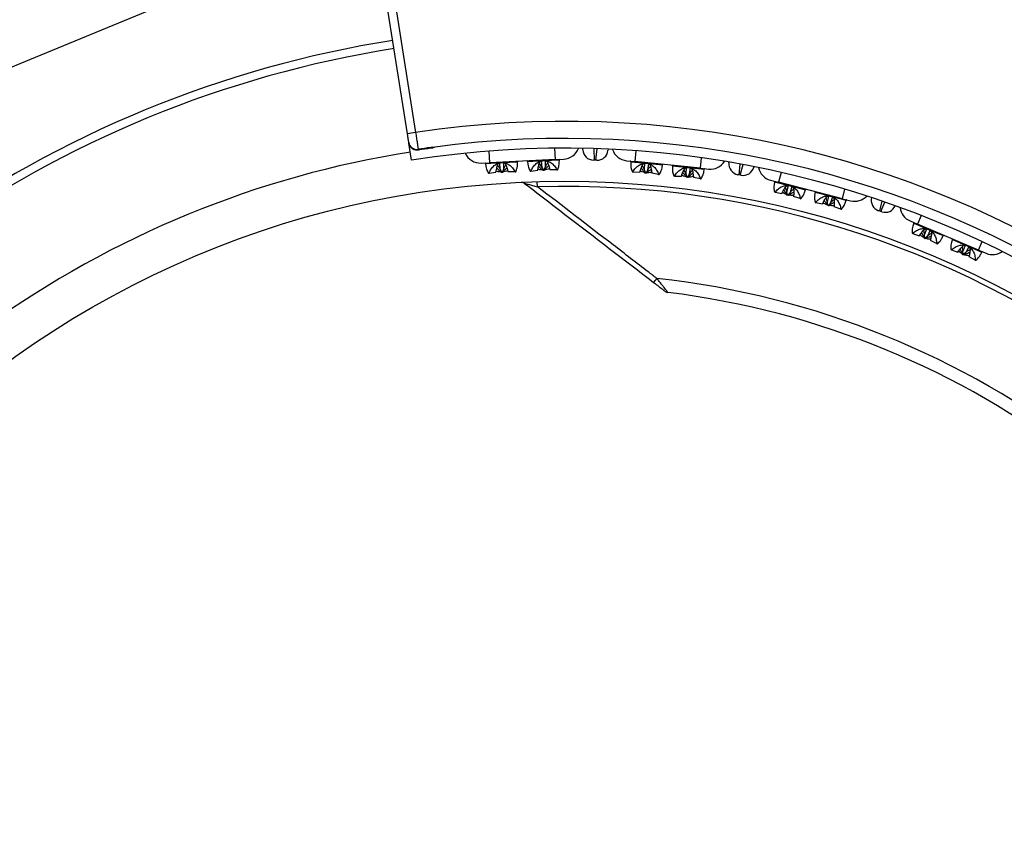
# Model space of a CAD drawing. Units: millimetres. Extents: x 0 to 420, y 0 to 297.
# Drawn here: x 38 to 74, y 205 to 235 of the extents above; entities that cross this region are included whole.
import ezdxf

# ---------------------------------------------------------------- set-up
doc = ezdxf.new("R2010")
doc.units = ezdxf.units.MM

msp = doc.modelspace()

# ---------------------------------------------------------------- linework, layer by layer
at = {"color": 7, "linetype": 'Continuous', "lineweight": 25}
for p, q in [((52.324, 230.696), (50.546, 241.968)), ((32.005, 230.665), (51.083, 238.567)), ((52.377, 230.362), (52.372, 230.39)), ((52.474, 229.744), (52.377, 230.362)), ((53.176, 230.176), (53.172, 230.207)), ((58.685, 230.124), (58.683, 230.172)), ((52.713, 230.141), (52.717, 230.111)), ((59.606, 230.143), (59.602, 230.099)), ((54.998, 229.64), (55.298, 229.655)), ((55.159, 229.629), (55.171, 229.518)), ((57.695, 229.772), (55.298, 229.655)), ((55.692, 229.416), (55.674, 229.649)), ((55.803, 229.651), (55.808, 229.421)), ((56.317, 229.574), (56.318, 229.686)), ((56.677, 229.703), (56.689, 229.597)), ((57.056, 229.38), (57.073, 229.477)), ((57.211, 229.483), (57.193, 229.722)), ((57.259, 229.39), (57.211, 229.483)), ((57.326, 229.501), (57.282, 229.391)), ((57.321, 229.729), (57.326, 229.501)), ((57.464, 229.508), (57.494, 229.401)), ((57.695, 229.772), (57.995, 229.786)), ((57.835, 229.643), (57.836, 229.76)), ((59.105, 229.743), (59.074, 229.744)), ((59.162, 229.742), (59.105, 229.743)), ((59.193, 229.741), (59.162, 229.742)), ((60.273, 229.726), (60.571, 229.696)), ((60.43, 229.691), (60.425, 229.579)), ((62.959, 229.452), (60.571, 229.696)), ((60.925, 229.4), (60.942, 229.633)), ((61.07, 229.616), (61.041, 229.388)), ((61.566, 229.463), (61.584, 229.573)), ((61.942, 229.537), (61.938, 229.43)), ((62.437, 229.239), (62.455, 229.478)), ((62.583, 229.466), (62.554, 229.24)), ((62.959, 229.452), (63.257, 229.422)), ((63.99, 229.652), (63.992, 229.674)), ((64.897, 229.508), (64.893, 229.491)), ((55.26, 229.275), (55.285, 229.277)), ((55.285, 229.277), (55.536, 229.306)), ((55.536, 229.306), (55.555, 229.409)), ((55.743, 229.316), (55.692, 229.416)), ((55.731, 229.298), (55.743, 229.316)), ((55.781, 229.301), (55.731, 229.298)), ((55.767, 229.317), (55.743, 229.316)), ((55.808, 229.421), (55.767, 229.317)), ((55.781, 229.301), (55.767, 229.317)), ((55.946, 229.428), (55.974, 229.327)), ((56.227, 229.323), (55.974, 229.327)), ((56.227, 229.323), (56.252, 229.324)), ((56.781, 229.35), (56.807, 229.351)), ((56.807, 229.351), (57.056, 229.38)), ((57.243, 229.372), (57.259, 229.39)), ((57.293, 229.375), (57.243, 229.372)), ((57.282, 229.391), (57.259, 229.39)), ((57.293, 229.375), (57.282, 229.391)), ((57.748, 229.397), (57.494, 229.401)), ((57.748, 229.397), (57.773, 229.398)), ((60.477, 229.326), (60.502, 229.324)), ((60.502, 229.324), (60.755, 229.315)), ((60.755, 229.315), (60.788, 229.414)), ((60.961, 229.294), (60.925, 229.4)), ((60.946, 229.278), (60.961, 229.294)), ((60.996, 229.273), (60.946, 229.278)), ((60.984, 229.292), (60.961, 229.294)), ((61.041, 229.388), (60.984, 229.292)), ((60.996, 229.273), (60.984, 229.292)), ((61.178, 229.374), (61.191, 229.271)), ((61.44, 229.228), (61.191, 229.271)), ((61.44, 229.228), (61.465, 229.225)), ((61.992, 229.172), (62.017, 229.169)), ((62.017, 229.169), (62.268, 229.161)), ((62.268, 229.161), (62.3, 229.253)), ((62.47, 229.14), (62.437, 229.239)), ((62.452, 229.125), (62.47, 229.14)), ((62.502, 229.12), (62.452, 229.125)), ((62.494, 229.138), (62.47, 229.14)), ((62.554, 229.24), (62.494, 229.138)), ((62.502, 229.12), (62.494, 229.138)), ((62.691, 229.226), (62.704, 229.116)), ((62.955, 229.073), (62.704, 229.116)), ((63.078, 229.303), (63.096, 229.419)), ((64.348, 229.213), (64.318, 229.218)), ((64.405, 229.203), (64.348, 229.213)), ((64.435, 229.197), (64.405, 229.203)), ((57.039, 228.782), (57.034, 228.964)), ((62.955, 229.073), (62.98, 229.071)), ((65.501, 229.021), (65.791, 228.946)), ((65.651, 228.963), (65.629, 228.853)), ((68.115, 228.348), (65.791, 228.946)), ((66.097, 228.601), (66.149, 228.829)), ((66.273, 228.793), (66.209, 228.572)), ((65.642, 228.595), (65.667, 228.589)), ((65.667, 228.589), (65.915, 228.542)), ((65.915, 228.542), (65.963, 228.635)), ((66.116, 228.491), (66.097, 228.601)), ((66.099, 228.477), (66.116, 228.491)), ((66.148, 228.465), (66.099, 228.477)), ((66.139, 228.485), (66.116, 228.491)), ((66.209, 228.572), (66.139, 228.485)), ((66.148, 228.465), (66.139, 228.485)), ((66.342, 228.538), (66.34, 228.433)), ((66.58, 228.354), (66.34, 228.433)), ((66.74, 228.567), (66.774, 228.674)), ((67.123, 228.584), (67.102, 228.479)), ((67.567, 228.216), (67.621, 228.449)), ((67.746, 228.418), (67.683, 228.199)), ((66.58, 228.354), (66.604, 228.347)), ((67.117, 228.215), (67.142, 228.209)), ((67.142, 228.209), (67.389, 228.163)), ((67.389, 228.163), (67.434, 228.25)), ((67.565, 228.1), (67.586, 228.113)), ((67.614, 228.088), (67.565, 228.1)), ((67.586, 228.113), (67.567, 228.216)), ((67.608, 228.107), (67.586, 228.113)), ((67.683, 228.199), (67.608, 228.107)), ((67.614, 228.088), (67.608, 228.107)), ((67.816, 228.165), (67.813, 228.054)), ((68.055, 227.974), (67.813, 228.054)), ((68.115, 228.348), (68.406, 228.273)), ((68.211, 228.183), (68.246, 228.295)), ((68.055, 227.974), (68.079, 227.968)), ((69.453, 227.903), (69.424, 227.913)), ((69.508, 227.885), (69.453, 227.903)), ((69.537, 227.875), (69.508, 227.885)), ((70.564, 227.541), (70.84, 227.424)), ((70.704, 227.461), (70.666, 227.356)), ((73.048, 226.484), (70.84, 227.424)), ((70.64, 227.099), (70.663, 227.089)), ((70.663, 227.089), (70.902, 227.006)), ((70.902, 227.006), (70.964, 227.09)), ((71.09, 227.037), (71.176, 227.254)), ((71.093, 226.925), (71.09, 227.037)), ((71.197, 226.991), (71.115, 226.916)), ((71.293, 227.2), (71.197, 226.991)), ((71.722, 226.906), (71.771, 227.007)), ((71.074, 226.914), (71.093, 226.925)), ((71.12, 226.894), (71.074, 226.914)), ((71.115, 226.916), (71.093, 226.925)), ((71.12, 226.894), (71.115, 226.916)), ((71.324, 226.937), (71.306, 226.834)), ((71.531, 226.72), (71.306, 226.834)), ((71.531, 226.72), (71.554, 226.71)), ((72.102, 226.866), (72.066, 226.765)), ((72.487, 226.436), (72.574, 226.658)), ((72.694, 226.609), (72.599, 226.402)), ((72.042, 226.503), (72.065, 226.493)), ((72.065, 226.493), (72.302, 226.41)), ((72.302, 226.41), (72.36, 226.49)), ((72.467, 226.322), (72.489, 226.331)), ((72.514, 226.302), (72.467, 226.322)), ((72.489, 226.331), (72.487, 226.436)), ((72.511, 226.322), (72.489, 226.331)), ((72.599, 226.402), (72.511, 226.322)), ((72.514, 226.302), (72.511, 226.322)), ((72.725, 226.348), (72.706, 226.239)), ((72.933, 226.123), (72.706, 226.239)), ((73.048, 226.484), (73.325, 226.367)), ((73.118, 226.307), (73.17, 226.412)), ((72.933, 226.123), (72.956, 226.114))]:
    msp.add_line(p, q, dxfattribs=at)
at = {"color": 8, "linetype": 'Continuous', "lineweight": 25}
for p, q in [((57.695, 229.772), (57.676, 230.177)), ((59.084, 230.162), (59.105, 229.743)), ((59.162, 229.742), (59.206, 230.159)), ((55.278, 230.073), (55.298, 229.655)), ((60.611, 230.084), (60.571, 229.696)), ((62.959, 229.452), (62.997, 229.829)), ((55.159, 229.629), (55.739, 229.658)), ((55.739, 229.658), (56.318, 229.686)), ((56.677, 229.703), (57.263, 229.732)), ((57.263, 229.732), (57.836, 229.76)), ((60.43, 229.691), (61.007, 229.632)), ((61.007, 229.632), (61.584, 229.573)), ((61.942, 229.537), (62.526, 229.477)), ((62.526, 229.477), (63.096, 229.419)), ((64.387, 229.604), (64.348, 229.213)), ((64.405, 229.203), (64.504, 229.583)), ((65.882, 229.299), (65.791, 228.946)), ((65.651, 228.963), (66.213, 228.818)), ((66.213, 228.818), (66.774, 228.674)), ((67.123, 228.584), (67.691, 228.438)), ((67.691, 228.438), (68.246, 228.295)), ((68.115, 228.348), (68.204, 228.691)), ((69.545, 228.261), (69.453, 227.903)), ((69.508, 227.885), (69.653, 228.224)), ((70.974, 227.738), (70.84, 227.424)), ((70.704, 227.461), (71.238, 227.234)), ((71.238, 227.234), (71.771, 227.007)), ((72.102, 226.866), (72.642, 226.637)), ((72.642, 226.637), (73.17, 226.412)), ((73.048, 226.484), (73.178, 226.79))]:
    msp.add_line(p, q, dxfattribs=at)
at = {"color": 7, "linetype": 'Continuous', "lineweight": 25, "flags": 128}
msp.add_lwpolyline([(50.841, 242.025), (50.935, 241.432), (51.308, 239.063), (52.619, 230.753)], dxfattribs=at)
at = {"color": 7, "linetype": 'Continuous', "lineweight": 25}
msp.add_circle((58.02, 194.578), 34.4, dxfattribs=at)
for centre, radius, start, end in [((58.02, 194.578), 40, 98.9616, 125.7599), ((58.02, 194.578), 39.7, 98.9616, 125.7578), ((58.02, 194.578), 36.575, 293.708, 98.4915), ((52.881, 228.61), 2.159, 96.9724, 104.9471), ((58.02, 194.578), 35.954, 294.7115, 97.6596), ((52.668, 230.437), 0.299, 189.0682, 278.5978), ((58.02, 194.578), 35.6, 293.15, 98.9616), ((58.02, 194.578), 35.957, 97.7475, 98.4875), ((58.02, 194.578), 35.926, 97.7481, 98.4871), ((57.966, 230.386), 0.6, 272.7886, 339.4248), ((58.02, 194.578), 35.9, 98.9616, 125.7281), ((54.969, 230.24), 0.6, 203.9573, 272.7886), ((59.084, 230.144), 0.4, 182.9039, 268.483), ((59.204, 230.141), 0.4, 268.483, 354.0621), ((60.334, 230.323), 0.6, 198.1878, 264.1775), ((55.139, 229.627), 0.02, 6.0669, 92.7886), ((56.338, 229.686), 0.02, 92.7886, 179.5102), ((56.658, 229.701), 0.02, 6.0669, 92.7886), ((57.856, 229.759), 0.02, 92.7886, 179.5102), ((60.41, 229.692), 0.02, 357.4558, 84.1775), ((61.604, 229.57), 0.02, 84.1775, 170.8991), ((61.922, 229.538), 0.02, 357.4558, 84.1775), ((63.318, 230.019), 0.6, 264.1775, 328.0888), ((64.388, 229.612), 0.4, 174.2928, 259.8719), ((64.506, 229.591), 0.4, 259.8719, 345.451), ((65.65, 229.602), 0.6, 192.2724, 255.5663), ((63.116, 229.416), 0.02, 84.1775, 170.8991), ((56.455, 228.743), 0.2, 52.5, 92.6218), ((56.457, 228.741), 0.2, 52.5, 70.4109), ((58.02, 194.578), 34.217, 13.3578, 91.6422), ((65.631, 228.967), 0.02, 348.8447, 75.5663), ((66.793, 228.668), 0.02, 75.5663, 162.288), ((67.103, 228.588), 0.02, 348.8447, 75.5663), ((68.556, 228.854), 0.6, 255.5663, 316.9472), ((69.553, 228.292), 0.4, 165.6817, 251.2608), ((68.265, 228.289), 0.02, 75.5663, 162.288), ((69.666, 228.254), 0.4, 251.2608, 335.9476), ((70.799, 228.093), 0.6, 186.1461, 246.9552), ((70.685, 227.468), 0.02, 340.2336, 66.9552), ((71.789, 226.998), 0.02, 66.9552, 153.6769), ((72.084, 226.873), 0.02, 340.2336, 66.9552), ((73.188, 226.403), 0.02, 66.9552, 153.6769), ((73.559, 226.919), 0.6, 246.9552, 306.0644), ((60.556, 226.026), 1, 314.3811, 325.0176), ((58.02, 194.578), 31.056, 21.2021, 83.7979), ((61.8, 225.145), 0.2, 232.4998, 262.5476), ((58.02, 194.578), 30.6, 22.0477, 82.9522), ((58.204, 194.655), 36.575, 126.5085, 291.292), ((58.204, 194.655), 35.6, 126.0384, 291.85), ((58.204, 194.655), 35.954, 127.3409, 290.2883)]:
    msp.add_arc(centre, radius, start, end, dxfattribs=at)
at = {"color": 8, "linetype": 'Continuous', "lineweight": 25}
msp.add_arc((56.457, 228.741), 0.2, 70.4109, 92.6214, dxfattribs=at)
at = {"color": 7, "linetype": 'Continuous', "lineweight": 25}
for points, knots in [([(96.069, 203.689), (96.002, 204.142), (95.867, 205.048), (95.616, 206.399), (95.332, 207.744), (95.009, 209.083), (94.648, 210.416), (94.251, 211.735), (93.819, 213.036), (93.346, 214.344), (92.826, 215.663), (92.257, 216.991), (91.649, 218.302), (91.015, 219.574), (90.356, 220.806), (89.674, 221.999), (88.96, 223.173), (88.212, 224.33), (87.43, 225.469), (86.619, 226.582), (85.781, 227.667), (84.902, 228.744), (83.974, 229.816), (82.998, 230.881), (81.991, 231.918), (80.971, 232.908), (79.941, 233.852), (78.903, 234.753), (77.841, 235.624), (76.752, 236.468), (75.637, 237.284), (74.503, 238.066), (73.353, 238.812), (72.167, 239.538), (70.937, 240.243), (69.663, 240.924), (68.37, 241.569), (67.068, 242.171), (65.76, 242.731), (64.446, 243.249), (63.118, 243.731), (61.771, 244.176), (60.407, 244.584), (59.024, 244.954), (57.632, 245.287), (56.697, 245.475), (56.229, 245.569)], [0, 0, 0, 0, 0.02227, 0.044549, 0.066828, 0.089099, 0.111545, 0.133992, 0.156095, 0.178197, 0.201613, 0.225038, 0.248464, 0.27188, 0.29415, 0.316428, 0.338707, 0.360977, 0.383424, 0.40587, 0.427973, 0.450075, 0.47349, 0.496915, 0.520341, 0.543756, 0.566027, 0.588306, 0.610585, 0.632856, 0.655303, 0.67775, 0.699853, 0.721955, 0.745371, 0.768797, 0.792223, 0.815639, 0.838528, 0.861426, 0.884325, 0.907214, 0.930406, 0.953607, 0.976808, 1, 1, 1, 1]), ([(56.286, 245.853), (56.751, 245.76), (57.679, 245.573), (59.064, 245.243), (60.443, 244.875), (61.813, 244.467), (63.171, 244.019), (64.519, 243.532), (65.855, 243.005), (67.187, 242.435), (68.511, 241.822), (69.825, 241.167), (71.12, 240.473), (72.372, 239.753), (73.582, 239.011), (74.751, 238.249), (75.84, 237.494), (76.853, 236.753), (77.792, 236.03), (78.829, 235.193), (79.954, 234.232), (81.117, 233.17), (82.208, 232.11), (83.231, 231.056), (84.223, 229.973), (85.166, 228.88), (86.063, 227.779), (86.913, 226.673), (87.738, 225.535), (88.537, 224.365), (89.308, 223.164), (90.017, 221.988), (90.666, 220.841), (91.28, 219.69), (91.882, 218.486), (92.467, 217.229), (93.017, 215.956), (93.532, 214.668), (94.044, 213.276), (94.544, 211.777), (95.021, 210.168), (95.445, 208.544), (95.807, 206.929), (96.116, 205.323), (96.276, 204.26), (96.356, 203.728)], [0, 0, 0, 0, 0.022895, 0.045791, 0.068831, 0.091881, 0.114932, 0.137972, 0.16117, 0.184367, 0.208031, 0.231705, 0.255379, 0.279042, 0.301527, 0.324016, 0.346501, 0.365602, 0.384705, 0.403805, 0.43003, 0.456254, 0.479917, 0.50359, 0.527263, 0.550925, 0.573409, 0.595897, 0.618381, 0.64138, 0.664384, 0.687384, 0.707756, 0.728129, 0.750467, 0.772817, 0.795172, 0.817523, 0.83986, 0.86689, 0.893934, 0.920979, 0.948008, 0.974004, 1, 1, 1, 1]), ([(64.475, 244.114), (64.498, 244.107), (64.999, 243.959), (65.966, 243.634), (67.375, 243.134), (68.771, 242.591), (70.156, 242.008), (71.52, 241.388), (72.86, 240.734), (74.201, 240.034), (75.547, 239.281), (76.896, 238.475), (78.221, 237.63), (79.533, 236.739), (80.829, 235.801), (82.109, 234.815), (83.361, 233.79), (84.581, 232.729), (85.785, 231.616), (86.972, 230.451), (88.138, 229.232), (89.268, 227.974), (90.361, 226.677), (91.419, 225.344), (92.088, 224.429), (92.423, 223.971)], [0, 0, 0, 0, 0.00204, 0.044675, 0.08731, 0.129928, 0.172884, 0.21584, 0.258137, 0.300435, 0.345245, 0.390074, 0.434902, 0.479712, 0.525723, 0.571827, 0.617951, 0.664075, 0.710178, 0.758264, 0.806362, 0.854448, 0.902961, 0.951487, 1, 1, 1, 1]), ([(52.372, 230.39), (52.372, 230.392), (52.371, 230.399), (52.365, 230.435), (52.354, 230.505), (52.34, 230.595), (52.329, 230.662), (52.324, 230.696)], [0, 0, 0, 0, 0.111994, 0.333988, 0.55599, 0.777995, 1, 1, 1, 1]), ([(52.619, 230.753), (52.624, 230.72), (52.634, 230.653), (52.649, 230.555), (52.663, 230.462), (52.676, 230.377), (52.688, 230.301), (52.698, 230.239), (52.705, 230.189), (52.711, 230.155), (52.712, 230.146), (52.713, 230.141)], [0, 0, 0, 0, 0.109458, 0.222091, 0.331549, 0.444183, 0.553641, 0.666273, 0.775729, 0.888359, 1, 1, 1, 1]), ([(52.717, 230.111), (52.684, 230.109), (52.616, 230.106), (52.52, 230.144), (52.441, 230.209), (52.393, 230.287), (52.381, 230.341), (52.377, 230.362)], [0, 0, 0, 0, 0.2148238, 0.4296346, 0.6448154, 0.8607657, 1, 1, 1, 1]), ([(53.241, 230.216), (53.219, 230.211), (53.196, 230.207), (53.173, 230.207), (53.172, 230.207)], [0, 0, 0, 0, 0.979339, 1, 1, 1, 1]), ([(53.172, 230.207), (53.173, 230.207), (53.191, 230.208), (53.209, 230.211), (53.227, 230.215)], [0, 0, 0, 0, 0.028972, 1, 1, 1, 1]), ([(53.32, 230.221), (53.305, 230.214), (53.26, 230.191), (53.21, 230.182), (53.176, 230.176)], [0, 0, 0, 0, 0.327117, 1, 1, 1, 1]), ([(55.173, 229.518), (55.178, 229.486), (55.191, 229.413), (55.235, 229.325), (55.26, 229.275)], [0, 0, 0, 0, 0.435667, 1, 1, 1, 1]), ([(55.285, 229.277), (55.309, 229.328), (55.353, 229.425), (55.461, 229.547), (55.572, 229.619), (55.667, 229.65), (55.715, 229.655), (55.739, 229.658)], [0, 0, 0, 0, 0.298256, 0.562559, 0.792219, 0.898089, 1, 1, 1, 1]), ([(55.555, 229.409), (55.559, 229.434), (55.568, 229.484), (55.587, 229.557), (55.618, 229.622), (55.649, 229.64), (55.664, 229.649)], [0, 0, 0, 0, 0.229232, 0.461877, 0.736857, 1, 1, 1, 1]), ([(55.731, 229.298), (55.681, 229.348), (55.626, 229.402), (55.568, 229.447), (55.563, 229.451)], [0, 0, 0, 0, 0.904828, 1, 1, 1, 1]), ([(55.692, 229.416), (55.678, 229.439), (55.648, 229.487), (55.615, 229.536), (55.591, 229.554), (55.589, 229.555)], [0, 0, 0, 0, 0.483028, 0.973247, 1, 1, 1, 1]), ([(55.739, 229.658), (55.762, 229.657), (55.81, 229.657), (55.908, 229.635), (56.026, 229.574), (56.144, 229.463), (56.198, 229.371), (56.227, 229.323)], [0, 0, 0, 0, 0.101906, 0.207781, 0.437441, 0.701744, 1, 1, 1, 1]), ([(55.933, 229.468), (55.928, 229.464), (55.875, 229.414), (55.826, 229.355), (55.781, 229.301)], [0, 0, 0, 0, 0.091677, 1, 1, 1, 1]), ([(55.897, 229.565), (55.887, 229.554), (55.848, 229.512), (55.825, 229.459), (55.808, 229.421)], [0, 0, 0, 0, 0.273324, 1, 1, 1, 1]), ([(55.814, 229.654), (55.819, 229.653), (55.833, 229.651), (55.855, 229.634), (55.885, 229.599), (55.917, 229.53), (55.936, 229.464), (55.946, 229.428)], [0, 0, 0, 0, 0.091357, 0.232261, 0.378144, 0.66229, 1, 1, 1, 1]), ([(56.252, 229.324), (56.272, 229.376), (56.308, 229.467), (56.313, 229.541), (56.315, 229.574)], [0, 0, 0, 0, 0.5643333, 1, 1, 1, 1]), ([(56.69, 229.597), (56.696, 229.563), (56.71, 229.489), (56.756, 229.399), (56.781, 229.35)], [0, 0, 0, 0, 0.447733, 1, 1, 1, 1]), ([(56.807, 229.351), (56.831, 229.402), (56.876, 229.499), (56.985, 229.621), (57.096, 229.693), (57.192, 229.725), (57.24, 229.729), (57.263, 229.732)], [0, 0, 0, 0, 0.298256, 0.562559, 0.792219, 0.898089, 1, 1, 1, 1]), ([(57.073, 229.477), (57.078, 229.502), (57.086, 229.553), (57.106, 229.628), (57.132, 229.681), (57.16, 229.71), (57.176, 229.718), (57.184, 229.722)], [0, 0, 0, 0, 0.2276716, 0.4586344, 0.7328205, 0.8688182, 1, 1, 1, 1]), ([(57.243, 229.372), (57.193, 229.422), (57.14, 229.474), (57.085, 229.517), (57.081, 229.52)], [0, 0, 0, 0, 0.939804, 1, 1, 1, 1]), ([(57.211, 229.483), (57.196, 229.507), (57.166, 229.555), (57.133, 229.606), (57.109, 229.623), (57.108, 229.624)], [0, 0, 0, 0, 0.484199, 0.975398, 1, 1, 1, 1]), ([(57.263, 229.732), (57.287, 229.732), (57.335, 229.731), (57.432, 229.709), (57.549, 229.649), (57.667, 229.537), (57.72, 229.445), (57.748, 229.397)], [0, 0, 0, 0, 0.101906, 0.207781, 0.437441, 0.701744, 1, 1, 1, 1]), ([(57.452, 229.548), (57.445, 229.542), (57.39, 229.49), (57.338, 229.428), (57.293, 229.375)], [0, 0, 0, 0, 0.127519, 1, 1, 1, 1]), ([(57.415, 229.647), (57.41, 229.641), (57.389, 229.62), (57.36, 229.57), (57.338, 229.526), (57.326, 229.501)], [0, 0, 0, 0, 0.136467, 0.521571, 1, 1, 1, 1]), ([(57.334, 229.729), (57.341, 229.727), (57.356, 229.724), (57.379, 229.705), (57.403, 229.674), (57.424, 229.631), (57.445, 229.575), (57.457, 229.532), (57.464, 229.508)], [0, 0, 0, 0, 0.116046, 0.260351, 0.410098, 0.588536, 0.772034, 1, 1, 1, 1]), ([(57.773, 229.398), (57.793, 229.45), (57.827, 229.539), (57.831, 229.612), (57.833, 229.643)], [0, 0, 0, 0, 0.576939, 1, 1, 1, 1]), ([(60.427, 229.579), (60.428, 229.546), (60.429, 229.472), (60.459, 229.379), (60.477, 229.326)], [0, 0, 0, 0, 0.435667, 1, 1, 1, 1]), ([(60.502, 229.324), (60.533, 229.371), (60.592, 229.46), (60.716, 229.564), (60.837, 229.619), (60.935, 229.636), (60.984, 229.633), (61.007, 229.632)], [0, 0, 0, 0, 0.298256, 0.5625591, 0.7922188, 0.8980889, 1, 1, 1, 1]), ([(60.788, 229.414), (60.796, 229.438), (60.812, 229.486), (60.843, 229.556), (60.883, 229.615), (60.916, 229.628), (60.932, 229.635)], [0, 0, 0, 0, 0.229232, 0.461877, 0.736857, 1, 1, 1, 1]), ([(60.946, 229.278), (60.904, 229.334), (60.857, 229.397), (60.807, 229.449), (60.802, 229.454)], [0, 0, 0, 0, 0.904828, 1, 1, 1, 1]), ([(60.925, 229.4), (60.914, 229.425), (60.892, 229.477), (60.867, 229.531), (60.845, 229.552), (60.844, 229.553)], [0, 0, 0, 0, 0.4830279, 0.9732466, 1, 1, 1, 1]), ([(61.007, 229.632), (61.031, 229.629), (61.078, 229.621), (61.172, 229.584), (61.279, 229.507), (61.379, 229.379), (61.419, 229.28), (61.44, 229.228)], [0, 0, 0, 0, 0.101906, 0.207781, 0.437441, 0.701744, 1, 1, 1, 1]), ([(61.15, 229.517), (61.138, 229.507), (61.094, 229.472), (61.063, 229.423), (61.041, 229.388)], [0, 0, 0, 0, 0.273324, 1, 1, 1, 1]), ([(61.081, 229.618), (61.086, 229.616), (61.1, 229.611), (61.119, 229.591), (61.143, 229.552), (61.165, 229.479), (61.173, 229.411), (61.178, 229.374)], [0, 0, 0, 0, 0.091357, 0.232261, 0.378144, 0.66229, 1, 1, 1, 1]), ([(61.465, 229.225), (61.492, 229.273), (61.541, 229.359), (61.557, 229.431), (61.564, 229.463)], [0, 0, 0, 0, 0.564333, 1, 1, 1, 1]), ([(62.017, 229.169), (62.049, 229.216), (62.108, 229.305), (62.234, 229.41), (62.355, 229.464), (62.454, 229.481), (62.502, 229.478), (62.526, 229.477)], [0, 0, 0, 0, 0.298256, 0.562559, 0.792219, 0.898089, 1, 1, 1, 1]), ([(62.3, 229.253), (62.308, 229.278), (62.324, 229.327), (62.355, 229.398), (62.389, 229.447), (62.421, 229.472), (62.438, 229.477), (62.446, 229.48)], [0, 0, 0, 0, 0.227672, 0.458634, 0.732821, 0.868818, 1, 1, 1, 1]), ([(62.526, 229.477), (62.549, 229.474), (62.597, 229.466), (62.69, 229.43), (62.796, 229.352), (62.896, 229.225), (62.935, 229.126), (62.955, 229.073)], [0, 0, 0, 0, 0.101906, 0.207781, 0.437441, 0.701744, 1, 1, 1, 1]), ([(62.595, 229.464), (62.602, 229.461), (62.617, 229.456), (62.636, 229.433), (62.655, 229.4), (62.67, 229.354), (62.682, 229.295), (62.688, 229.251), (62.691, 229.226)], [0, 0, 0, 0, 0.116046, 0.260351, 0.410098, 0.588536, 0.772034, 1, 1, 1, 1]), ([(55.713, 229.315), (55.68, 229.317), (55.622, 229.32), (55.567, 229.338), (55.543, 229.345)], [0, 0, 0, 0, 0.567843, 1, 1, 1, 1]), ([(55.963, 229.366), (55.947, 229.359), (55.901, 229.338), (55.844, 229.323), (55.804, 229.321), (55.798, 229.32)], [0, 0, 0, 0, 0.3003681, 0.897768, 1, 1, 1, 1]), ([(57.224, 229.39), (57.193, 229.392), (57.139, 229.395), (57.086, 229.411), (57.063, 229.419)], [0, 0, 0, 0, 0.554095, 1, 1, 1, 1]), ([(57.483, 229.441), (57.467, 229.433), (57.419, 229.412), (57.36, 229.397), (57.318, 229.394), (57.31, 229.394)], [0, 0, 0, 0, 0.295954, 0.867595, 1, 1, 1, 1]), ([(60.93, 229.297), (60.898, 229.304), (60.842, 229.316), (60.79, 229.342), (60.767, 229.353)], [0, 0, 0, 0, 0.567843, 1, 1, 1, 1]), ([(61.171, 229.416), (61.166, 229.412), (61.106, 229.371), (61.048, 229.32), (60.996, 229.273)], [0, 0, 0, 0, 0.091677, 1, 1, 1, 1]), ([(61.186, 229.31), (61.169, 229.306), (61.12, 229.292), (61.062, 229.285), (61.022, 229.289), (61.016, 229.29)], [0, 0, 0, 0, 0.3003681, 0.897768, 1, 1, 1, 1]), ([(61.939, 229.43), (61.94, 229.396), (61.942, 229.32), (61.974, 229.224), (61.992, 229.172)], [0, 0, 0, 0, 0.447733, 1, 1, 1, 1]), ([(62.435, 229.145), (62.406, 229.151), (62.352, 229.163), (62.303, 229.187), (62.281, 229.198)], [0, 0, 0, 0, 0.5540955, 1, 1, 1, 1]), ([(62.452, 229.125), (62.41, 229.181), (62.365, 229.241), (62.317, 229.292), (62.314, 229.295)], [0, 0, 0, 0, 0.9398044, 1, 1, 1, 1]), ([(62.437, 229.239), (62.426, 229.265), (62.404, 229.317), (62.379, 229.372), (62.357, 229.393), (62.356, 229.394)], [0, 0, 0, 0, 0.484199, 0.975398, 1, 1, 1, 1]), ([(62.685, 229.268), (62.677, 229.262), (62.615, 229.219), (62.554, 229.166), (62.502, 229.12)], [0, 0, 0, 0, 0.1275193, 1, 1, 1, 1]), ([(62.699, 229.157), (62.682, 229.152), (62.632, 229.138), (62.572, 229.131), (62.53, 229.135), (62.522, 229.136)], [0, 0, 0, 0, 0.295954, 0.867595, 1, 1, 1, 1]), ([(62.663, 229.371), (62.657, 229.366), (62.634, 229.347), (62.597, 229.303), (62.569, 229.263), (62.554, 229.24)], [0, 0, 0, 0, 0.136467, 0.521571, 1, 1, 1, 1]), ([(62.98, 229.071), (63.007, 229.119), (63.054, 229.203), (63.069, 229.274), (63.075, 229.304)], [0, 0, 0, 0, 0.576939, 1, 1, 1, 1]), ([(56.577, 228.901), (56.577, 228.901), (56.578, 228.901), (56.594, 228.898), (56.635, 228.888), (56.729, 228.865), (56.869, 228.828), (56.98, 228.798), (57.039, 228.782)], [0, 0, 0, 0, 0.0496745, 0.0913845, 0.1947955, 0.3680342, 0.6640357, 1, 1, 1, 1]), ([(56.577, 228.901), (57.356, 228.303), (58.915, 227.107), (60.475, 225.91), (61.255, 225.312)], [0, 0, 0, 0, 0.499994, 1, 1, 1, 1]), ([(61.375, 225.453), (61.269, 225.534), (60.741, 225.94), (59.295, 227.049), (57.956, 228.078), (57.039, 228.782)], [0, 0, 0, 0, 0.073083, 0.365414, 1, 1, 1, 1]), ([(65.631, 228.852), (65.627, 228.82), (65.617, 228.747), (65.633, 228.65), (65.642, 228.595)], [0, 0, 0, 0, 0.4356667, 1, 1, 1, 1]), ([(65.667, 228.589), (65.705, 228.631), (65.776, 228.71), (65.915, 228.795), (66.042, 228.83), (66.142, 228.832), (66.189, 228.823), (66.213, 228.818)], [0, 0, 0, 0, 0.298256, 0.562559, 0.792219, 0.898089, 1, 1, 1, 1]), ([(65.963, 228.635), (65.975, 228.658), (65.998, 228.703), (66.039, 228.767), (66.087, 228.82), (66.122, 228.828), (66.139, 228.832)], [0, 0, 0, 0, 0.229232, 0.461877, 0.736857, 1, 1, 1, 1]), ([(66.097, 228.601), (66.09, 228.628), (66.075, 228.682), (66.059, 228.739), (66.04, 228.763), (66.04, 228.764)], [0, 0, 0, 0, 0.483028, 0.973247, 1, 1, 1, 1]), ([(66.213, 228.818), (66.235, 228.811), (66.281, 228.797), (66.368, 228.746), (66.462, 228.654), (66.543, 228.512), (66.567, 228.409), (66.58, 228.354)], [0, 0, 0, 0, 0.101906, 0.207781, 0.437441, 0.701744, 1, 1, 1, 1]), ([(66.284, 228.793), (66.289, 228.79), (66.301, 228.783), (66.317, 228.761), (66.335, 228.719), (66.346, 228.643), (66.344, 228.575), (66.342, 228.538)], [0, 0, 0, 0, 0.091357, 0.232261, 0.378144, 0.66229, 1, 1, 1, 1]), ([(66.087, 228.499), (66.056, 228.51), (66.002, 228.53), (65.954, 228.563), (65.934, 228.578)], [0, 0, 0, 0, 0.567843, 1, 1, 1, 1]), ([(66.099, 228.477), (66.066, 228.539), (66.029, 228.608), (65.987, 228.667), (65.983, 228.673)], [0, 0, 0, 0, 0.904828, 1, 1, 1, 1]), ([(66.343, 228.58), (66.337, 228.577), (66.271, 228.545), (66.207, 228.503), (66.148, 228.465)], [0, 0, 0, 0, 0.091677, 1, 1, 1, 1]), ([(66.341, 228.473), (66.324, 228.471), (66.273, 228.465), (66.215, 228.467), (66.176, 228.477), (66.17, 228.478)], [0, 0, 0, 0, 0.300368, 0.897768, 1, 1, 1, 1]), ([(66.337, 228.683), (66.323, 228.675), (66.274, 228.647), (66.236, 228.603), (66.209, 228.572)], [0, 0, 0, 0, 0.273324, 1, 1, 1, 1]), ([(66.604, 228.347), (66.639, 228.391), (66.7, 228.468), (66.727, 228.537), (66.738, 228.567)], [0, 0, 0, 0, 0.564333, 1, 1, 1, 1]), ([(67.104, 228.479), (67.099, 228.445), (67.09, 228.369), (67.108, 228.27), (67.117, 228.215)], [0, 0, 0, 0, 0.4477327, 1, 1, 1, 1]), ([(67.142, 228.209), (67.18, 228.251), (67.252, 228.33), (67.392, 228.414), (67.52, 228.45), (67.62, 228.452), (67.668, 228.442), (67.691, 228.438)], [0, 0, 0, 0, 0.298256, 0.562559, 0.792219, 0.898089, 1, 1, 1, 1]), ([(67.434, 228.25), (67.446, 228.273), (67.469, 228.319), (67.51, 228.385), (67.551, 228.428), (67.587, 228.448), (67.604, 228.451), (67.612, 228.452)], [0, 0, 0, 0, 0.227672, 0.458634, 0.732821, 0.868818, 1, 1, 1, 1]), ([(67.567, 228.216), (67.56, 228.243), (67.546, 228.298), (67.53, 228.356), (67.511, 228.38), (67.511, 228.381)], [0, 0, 0, 0, 0.484199, 0.975398, 1, 1, 1, 1]), ([(67.691, 228.438), (67.713, 228.431), (67.759, 228.416), (67.846, 228.366), (67.94, 228.274), (68.019, 228.132), (68.043, 228.029), (68.055, 227.974)], [0, 0, 0, 0, 0.1019059, 0.2077811, 0.4374408, 0.7017439, 1, 1, 1, 1]), ([(67.757, 228.414), (67.764, 228.411), (67.778, 228.403), (67.793, 228.378), (67.807, 228.342), (67.815, 228.294), (67.818, 228.234), (67.817, 228.189), (67.816, 228.165)], [0, 0, 0, 0, 0.1160459, 0.2603508, 0.4100975, 0.5885357, 0.772034, 1, 1, 1, 1]), ([(67.552, 228.123), (67.523, 228.133), (67.472, 228.153), (67.427, 228.184), (67.407, 228.198)], [0, 0, 0, 0, 0.5540955, 1, 1, 1, 1]), ([(67.565, 228.1), (67.532, 228.162), (67.497, 228.228), (67.457, 228.285), (67.454, 228.289)], [0, 0, 0, 0, 0.939804, 1, 1, 1, 1]), ([(67.817, 228.206), (67.808, 228.202), (67.74, 228.169), (67.673, 228.126), (67.614, 228.088)], [0, 0, 0, 0, 0.127519, 1, 1, 1, 1]), ([(67.814, 228.095), (67.797, 228.093), (67.745, 228.086), (67.685, 228.089), (67.644, 228.099), (67.636, 228.101)], [0, 0, 0, 0, 0.295954, 0.867595, 1, 1, 1, 1]), ([(67.811, 228.312), (67.804, 228.308), (67.778, 228.293), (67.735, 228.255), (67.702, 228.219), (67.683, 228.199)], [0, 0, 0, 0, 0.1364667, 0.5215715, 1, 1, 1, 1]), ([(68.079, 227.968), (68.113, 228.011), (68.172, 228.087), (68.198, 228.155), (68.208, 228.184)], [0, 0, 0, 0, 0.576939, 1, 1, 1, 1]), ([(70.668, 227.355), (70.659, 227.324), (70.638, 227.252), (70.639, 227.154), (70.64, 227.099)], [0, 0, 0, 0, 0.435667, 1, 1, 1, 1]), ([(70.663, 227.089), (70.707, 227.125), (70.789, 227.192), (70.939, 227.255), (71.071, 227.272), (71.17, 227.259), (71.215, 227.242), (71.238, 227.234)], [0, 0, 0, 0, 0.298256, 0.562559, 0.792219, 0.898089, 1, 1, 1, 1]), ([(71.065, 226.937), (71.036, 226.953), (70.986, 226.981), (70.944, 227.021), (70.926, 227.038)], [0, 0, 0, 0, 0.567843, 1, 1, 1, 1]), ([(70.964, 227.09), (70.978, 227.111), (71.008, 227.152), (71.058, 227.21), (71.114, 227.255), (71.149, 227.257), (71.166, 227.259)], [0, 0, 0, 0, 0.229232, 0.461877, 0.736857, 1, 1, 1, 1]), ([(71.074, 226.914), (71.051, 226.98), (71.025, 227.053), (70.992, 227.119), (70.989, 227.125)], [0, 0, 0, 0, 0.904828, 1, 1, 1, 1]), ([(71.09, 227.037), (71.087, 227.064), (71.082, 227.12), (71.073, 227.179), (71.059, 227.205), (71.058, 227.206)], [0, 0, 0, 0, 0.483028, 0.973247, 1, 1, 1, 1]), ([(71.33, 226.979), (71.324, 226.977), (71.255, 226.955), (71.184, 226.923), (71.12, 226.894)], [0, 0, 0, 0, 0.091677, 1, 1, 1, 1]), ([(71.34, 227.082), (71.326, 227.076), (71.273, 227.055), (71.229, 227.018), (71.197, 226.991)], [0, 0, 0, 0, 0.273324, 1, 1, 1, 1]), ([(71.238, 227.234), (71.259, 227.224), (71.302, 227.202), (71.38, 227.14), (71.46, 227.034), (71.518, 226.882), (71.527, 226.776), (71.531, 226.72)], [0, 0, 0, 0, 0.101906, 0.207781, 0.437441, 0.701744, 1, 1, 1, 1]), ([(71.304, 227.198), (71.308, 227.195), (71.32, 227.186), (71.332, 227.162), (71.344, 227.117), (71.343, 227.041), (71.331, 226.974), (71.324, 226.937)], [0, 0, 0, 0, 0.0913573, 0.2322608, 0.3781436, 0.6622905, 1, 1, 1, 1]), ([(71.313, 226.874), (71.295, 226.874), (71.244, 226.876), (71.187, 226.887), (71.15, 226.902), (71.144, 226.904)], [0, 0, 0, 0, 0.300368, 0.897768, 1, 1, 1, 1]), ([(71.554, 226.71), (71.595, 226.748), (71.667, 226.815), (71.704, 226.879), (71.72, 226.907)], [0, 0, 0, 0, 0.564333, 1, 1, 1, 1]), ([(72.068, 226.765), (72.058, 226.732), (72.038, 226.659), (72.04, 226.558), (72.042, 226.503)], [0, 0, 0, 0, 0.4477327, 1, 1, 1, 1]), ([(72.065, 226.493), (72.109, 226.528), (72.192, 226.595), (72.343, 226.658), (72.475, 226.674), (72.575, 226.661), (72.62, 226.645), (72.642, 226.637)], [0, 0, 0, 0, 0.298256, 0.5625591, 0.7922188, 0.8980889, 1, 1, 1, 1]), ([(72.36, 226.49), (72.375, 226.51), (72.405, 226.552), (72.455, 226.611), (72.502, 226.648), (72.54, 226.662), (72.558, 226.662), (72.566, 226.663)], [0, 0, 0, 0, 0.227672, 0.458634, 0.732821, 0.868818, 1, 1, 1, 1]), ([(72.487, 226.436), (72.484, 226.464), (72.478, 226.52), (72.47, 226.58), (72.456, 226.606), (72.455, 226.607)], [0, 0, 0, 0, 0.4841992, 0.9753979, 1, 1, 1, 1]), ([(72.642, 226.637), (72.663, 226.626), (72.707, 226.605), (72.785, 226.542), (72.864, 226.437), (72.921, 226.285), (72.929, 226.18), (72.933, 226.123)], [0, 0, 0, 0, 0.101906, 0.207781, 0.437441, 0.701744, 1, 1, 1, 1]), ([(72.704, 226.603), (72.71, 226.599), (72.723, 226.589), (72.735, 226.562), (72.743, 226.524), (72.744, 226.476), (72.738, 226.416), (72.73, 226.372), (72.725, 226.348)], [0, 0, 0, 0, 0.116046, 0.260351, 0.410098, 0.588536, 0.772034, 1, 1, 1, 1]), ([(72.458, 226.346), (72.431, 226.361), (72.383, 226.387), (72.343, 226.425), (72.326, 226.442)], [0, 0, 0, 0, 0.554095, 1, 1, 1, 1]), ([(72.467, 226.322), (72.444, 226.388), (72.419, 226.458), (72.388, 226.521), (72.386, 226.525)], [0, 0, 0, 0, 0.939804, 1, 1, 1, 1]), ([(72.732, 226.389), (72.723, 226.386), (72.651, 226.364), (72.577, 226.331), (72.514, 226.302)], [0, 0, 0, 0, 0.127519, 1, 1, 1, 1]), ([(72.713, 226.279), (72.695, 226.279), (72.643, 226.281), (72.584, 226.292), (72.545, 226.309), (72.537, 226.312)], [0, 0, 0, 0, 0.295954, 0.867595, 1, 1, 1, 1]), ([(72.742, 226.494), (72.735, 226.491), (72.707, 226.48), (72.659, 226.449), (72.62, 226.419), (72.599, 226.402)], [0, 0, 0, 0, 0.136467, 0.521571, 1, 1, 1, 1]), ([(72.956, 226.114), (72.996, 226.152), (73.066, 226.218), (73.101, 226.281), (73.116, 226.308)], [0, 0, 0, 0, 0.5769386, 1, 1, 1, 1]), ([(61.255, 225.312), (61.264, 225.305), (61.31, 225.269), (61.394, 225.205), (61.486, 225.134), (61.558, 225.079), (61.612, 225.038), (61.652, 225.007), (61.676, 224.988), (61.677, 224.987), (61.678, 224.987)], [0, 0, 0, 0, 0.049193, 0.262261, 0.474946, 0.590407, 0.705592, 0.837678, 0.91545, 1, 1, 1, 1])]:
    msp.add_open_spline(points, degree=3, knots=knots, dxfattribs=at)
at = {"color": 8, "linetype": 'Continuous', "lineweight": 25}
for points, knots in [([(92.113, 223.75), (91.858, 224.1), (91.349, 224.799), (90.553, 225.825), (89.734, 226.833), (88.969, 227.728), (88.269, 228.514), (87.638, 229.197), (86.996, 229.87), (86.339, 230.535), (85.667, 231.191), (84.98, 231.839), (84.282, 232.474), (83.567, 233.102), (82.837, 233.722), (82.09, 234.332), (81.332, 234.929), (80.404, 235.633), (79.37, 236.38), (78.226, 237.162), (77.136, 237.868), (76.029, 238.548), (75.012, 239.14), (74.091, 239.65), (73.27, 240.086), (72.441, 240.508), (71.601, 240.918), (70.75, 241.315), (69.888, 241.699), (69.018, 242.068), (68.016, 242.473), (66.877, 242.905), (65.598, 243.351), (64.608, 243.676), (64.042, 243.841), (63.91, 243.88)], [0, 0, 0, 0, 0.0367701, 0.0735402, 0.1103963, 0.1472524, 0.1735901, 0.1999278, 0.226297, 0.2526662, 0.2794109, 0.3061555, 0.3329333, 0.359711, 0.3870341, 0.4143573, 0.4417157, 0.4690741, 0.5133893, 0.5501575, 0.5869256, 0.62378, 0.6606343, 0.6869706, 0.713307, 0.739675, 0.7660429, 0.7927867, 0.8195304, 0.8463072, 0.8730841, 0.911454, 0.949824, 0.9882919, 1, 1, 1, 1]), ([(61.774, 224.948), (61.774, 224.949), (61.773, 224.95), (61.757, 224.971), (61.735, 224.998), (61.705, 225.036), (61.664, 225.088), (61.603, 225.165), (61.526, 225.262), (61.454, 225.352), (61.403, 225.417), (61.383, 225.443), (61.375, 225.453)], [0, 0, 0, 0, 0.085568, 0.178798, 0.251446, 0.3257, 0.439895, 0.557587, 0.721121, 0.889907, 0.954938, 1, 1, 1, 1])]:
    msp.add_open_spline(points, degree=3, knots=knots, dxfattribs=at)

doc.saveas('drawing.dxf')
